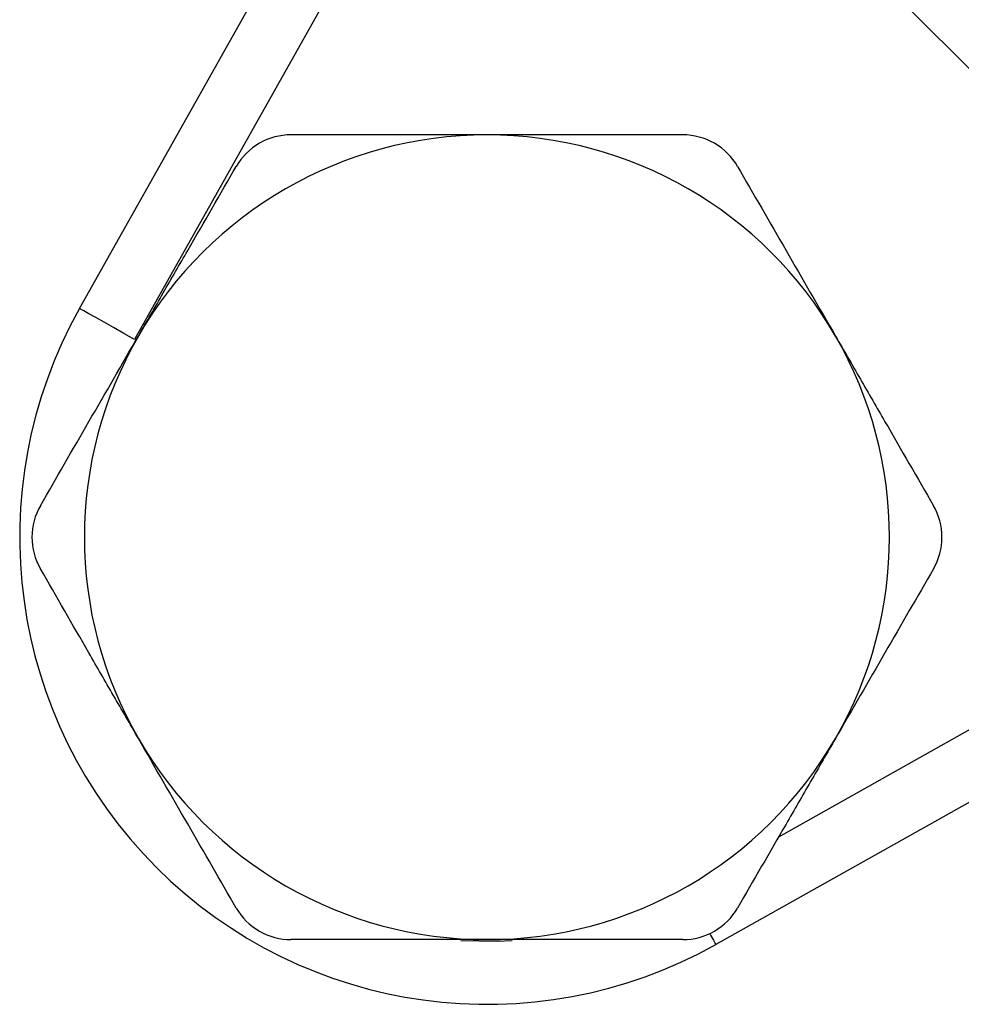
# Model space of a CAD drawing. Units: inches. Extents: x 0.2 to 10.8, y 0.2 to 8.3.
# Drawn here: x 8.5 to 8.9, y 2.6 to 3 of the extents above; entities that cross this region are included whole.
import ezdxf

# ---------------------------------------------------------------- set-up
doc = ezdxf.new("R2010")
doc.units = ezdxf.units.IN
doc.header["$MEASUREMENT"] = 0

msp = doc.modelspace()

# ---------------------------------------------------------------- linework, layer by layer
at = {"color": 7, "linetype": 'Continuous', "lineweight": 25}
for p, q in [((8.541747850465333, 2.919296261501337), (8.671193817316698, 3.149778860057801)), ((8.699962298314086, 3.147402850838996), (8.564632328324112, 2.906443667753374)), ((9.020217487587699, 2.910374142348196), (8.797280422975694, 3.133311206960201)), ((9.036685140685298, 2.784287536689201), (8.806202542128835, 2.654841569837835))]:
    msp.add_line(p, q, dxfattribs=at)
at = {"color": 8, "linetype": 'Continuous', "lineweight": 25}
msp.add_line((8.832405901647611, 2.699661065412531), (9.034309131466493, 2.813056017686588), dxfattribs=at)
at = {"color": 7, "linetype": 'Continuous', "lineweight": 25, "flags": 128}
msp.add_lwpolyline([(8.564632328324112, 2.906443667753374), (8.560167797676531, 2.908951052121189), (8.555874816158308, 2.911362126490475), (8.551918381863373, 2.913584198598685), (8.548450537479765, 2.915531811655249), (8.545604552579046, 2.917130215412575), (8.543489790342294, 2.918317908358911), (8.542187552052528, 2.919049326576172), (8.541747850465333, 2.919296261501337)], dxfattribs=at)
at = {"color": 8, "linetype": 'Continuous', "lineweight": 25, "flags": 128}
for points in [[(8.803715348638883, 2.659270069790536), (8.804036496040071, 2.65869827195155), (8.805224188986408, 2.656583509714797), (8.80595560720367, 2.655281271425031), (8.806202542128835, 2.654841569837835)], [(8.70022213975682, 2.656559945542567), (8.715343542850858, 2.656261628988746), (8.721653118850988, 2.656540096882972)]]:
    msp.add_lwpolyline(points, dxfattribs=at)
at = {"color": 7, "linetype": 'Continuous', "lineweight": 25}
for centre, radius, start, end in [((8.711093118164584, 2.824186837537085), 0.16732283464567, 90, 149.9999999999999), ((8.711093118164584, 2.824186837537085), 0.1673228346456695, 29.99999999999981, 90), ((8.711093118164584, 2.824186837537082), 0.1942257217847769, 150.6801143379447, 299.3198856620562), ((8.711093118164584, 2.824186837537085), 0.16732283464567, 149.9999999999999, 210.0000000000005), ((8.711093118164584, 2.824186837537085), 0.1673228346456695, 330.0000000000005, 29.99999999999981), ((8.711093118164584, 2.824186837537085), 0.1673228346456694, 210.0000000000005, 270.0000000000002), ((8.711093118164584, 2.824186837537085), 0.1673228346456694, 270.0000000000002, 330.0000000000005)]:
    msp.add_arc(centre, radius, start, end, dxfattribs=at)
for points, knots in [([(8.629642784912768, 2.991509672182755), (8.625117361680969, 2.991509672182755), (8.62053423311585, 2.990306775358742), (8.612542556180351, 2.98570166458522), (8.609175803038086, 2.982306538858332), (8.606912459354104, 2.978386312602676)], [0, 0, 0, 0, 0.5, 0.5, 1, 1, 1, 1]), ([(8.711093118164584, 2.991509672182754), (8.697364777521871, 2.991509672182754), (8.6834613978543, 2.991509672182754), (8.656253775822693, 2.991509672182755), (8.642868668945532, 2.991509672182754), (8.629642784912768, 2.991509672182755)], [0, 0, 0, 0, 0.5, 0.5, 1, 1, 1, 1]), ([(8.792543451416403, 2.991509672182754), (8.779147245087442, 2.991509672182754), (8.765625846103926, 2.991509672182754), (8.738484448032409, 2.991509672182754), (8.724833973963694, 2.991509672182754), (8.711093118164584, 2.991509672182754)], [0, 0, 0, 0, 0.5, 0.5, 1, 1, 1, 1]), ([(8.815273776975047, 2.978386312602701), (8.813011065359179, 2.982305444084262), (8.809677761868642, 2.985673101438683), (8.80169378048386, 2.99029154129677), (8.797070138784305, 2.991509672182754), (8.792543451416401, 2.991509672182754)], [0, 0, 0, 0, 0.5, 0.5, 1, 1, 1, 1]), ([(8.56618729272821, 2.90784825485992), (8.569631595347245, 2.913813961992729), (8.573093296902268, 2.919809804966669), (8.579952104208996, 2.931689607701244), (8.59018172363682, 2.949407828292332), (8.600252018837862, 2.966850091227754), (8.60691245935412, 2.978386312602702)], [0, 0, 0, 0, 0.2500000000000011, 0.2500000000000011, 0.5000000000000022, 1, 1, 1, 1]), ([(8.855998943600957, 2.907848254859919), (8.859443246219989, 2.90188254772711), (8.862904947775014, 2.89588670475317), (8.86976375508174, 2.884006902018595), (8.879993374509565, 2.866288681427507), (8.890063669710607, 2.848846418492085), (8.896724110226865, 2.837310197117137)], [0, 0, 0, 0, 0.25, 0.25, 0.5, 1, 1, 1, 1]), ([(8.525462126102303, 2.837310197117138), (8.523199414486438, 2.833391065635584), (8.521949589411538, 2.82882051145707), (8.521941893860966, 2.819596960825449), (8.523198782418346, 2.814983704212634), (8.525462126102303, 2.811063477957033)], [0, 0, 0, 0, 0.5, 0.5, 1, 1, 1, 1]), ([(8.896724110226865, 2.811063477957032), (8.898986821842728, 2.814982609438586), (8.900236646917628, 2.8195531636171), (8.900244342468202, 2.828776714248721), (8.89898745391082, 2.833389970861535), (8.896724110226865, 2.837310197117137)], [0, 0, 0, 0, 0.5, 0.5, 1, 1, 1, 1]), ([(8.56618729272821, 2.740525420214251), (8.562742990109177, 2.74649112734706), (8.559281288554155, 2.752486970321001), (8.552422481247428, 2.764366773055575), (8.542192861819602, 2.782084993646663), (8.53212256661856, 2.799527256582085), (8.525462126102303, 2.811063477957033)], [0, 0, 0, 0, 0.2499999999999999, 0.2499999999999999, 0.4999999999999998, 1, 1, 1, 1]), ([(8.855998943600955, 2.740525420214249), (8.852554640981923, 2.734559713081441), (8.8490929394269, 2.7285638701075), (8.842234132120172, 2.716684067372925), (8.832004512692347, 2.698965846781838), (8.821934217491304, 2.681523583846416), (8.815273776975047, 2.669987362471467)], [0, 0, 0, 0, 0.2499999999999999, 0.2499999999999999, 0.4999999999999998, 1, 1, 1, 1]), ([(8.606912459354119, 2.669987362471468), (8.609175170969984, 2.666068230989914), (8.6125084744605, 2.662700573635508), (8.620492455845291, 2.658082133777405), (8.625116097544854, 2.656864002891416), (8.629642784912766, 2.656864002891416)], [0, 0, 0, 0, 0.5, 0.5, 1, 1, 1, 1]), ([(8.7925434514164, 2.656864002891415), (8.797068874648197, 2.656864002891415), (8.801652003213318, 2.658066899715429), (8.809643680148815, 2.66267201048895), (8.81301043329106, 2.666067136215814), (8.815273776975047, 2.669987362471467)], [0, 0, 0, 0, 0.5, 0.5, 1, 1, 1, 1]), ([(8.711093118164582, 2.656864002891415), (8.69736477752187, 2.656864002891415), (8.683461397854298, 2.656864002891415), (8.656253775822691, 2.656864002891416), (8.64286866894553, 2.656864002891416), (8.629642784912766, 2.656864002891416)], [0, 0, 0, 0, 0.5, 0.5, 1, 1, 1, 1]), ([(8.792543451416403, 2.656864002891415), (8.779147245087442, 2.656864002891415), (8.765625846103925, 2.656864002891415), (8.738484448032409, 2.656864002891415), (8.724833973963694, 2.656864002891415), (8.711093118164582, 2.656864002891415)], [0, 0, 0, 0, 0.5, 0.5, 1, 1, 1, 1])]:
    msp.add_open_spline(points, degree=3, knots=knots, dxfattribs=at)
for points in [[(8.815273776974843, 2.978386312603054), (8.828623698910585, 2.955263569533274), (8.842164407967996, 2.93181037347533), (8.855998943600957, 2.907848254859919)], [(8.525462126102505, 2.837310197117491), (8.538812048038114, 2.860432940187042), (8.552352757095392, 2.883886136244753), (8.56618729272821, 2.90784825485992)], [(8.89672411022666, 2.811063477956679), (8.883374188291052, 2.787940734887127), (8.869833479233776, 2.764487538829417), (8.855998943600955, 2.740525420214249)], [(8.606912459353916, 2.669987362471821), (8.593562537418308, 2.693110105541373), (8.580021828361032, 2.716563301599084), (8.56618729272821, 2.740525420214251)]]:
    msp.add_open_spline(points, degree=3, dxfattribs=at)

doc.saveas('drawing.dxf')
